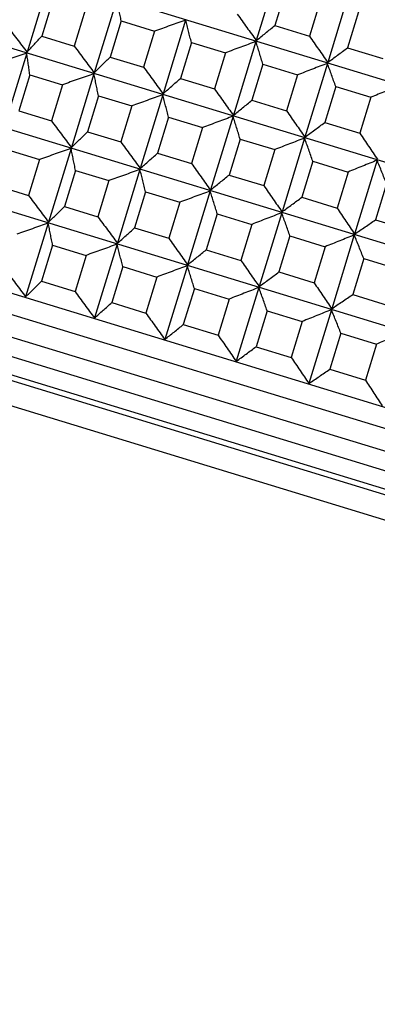
# Model space of a CAD drawing. Units: millimetres. Extents: x 62 to 427, y 82 to 422.
# Drawn here: x 291 to 294, y 94 to 101 of the extents above; entities that cross this region are included whole.
import ezdxf

# ---------------------------------------------------------------- set-up
doc = ezdxf.new("R2010")
doc.units = ezdxf.units.MM

msp = doc.modelspace()

# ---------------------------------------------------------------- linework, layer by layer
at = {"lineweight": 30, "extrusion": (-2.22045e-16, 1, -2.22045e-16)}
for p, q in [((285.3146, 103.3459), (307.0153, 96.7113)), ((285.1409, 102.7776), (306.8415, 96.1431)), ((284.9671, 102.2094), (306.6678, 95.5748)), ((284.7934, 101.6411), (306.4941, 95.0066)), ((292.8935, 101.6461), (292.722, 101.0853)), ((291.152, 101.5571), (290.9805, 100.9963)), ((292.9468, 101.4729), (292.863, 101.199)), ((293.4369, 101.4799), (293.2655, 100.9191)), ((291.1755, 101.3931), (291.0917, 101.1192)), ((291.6627, 101.401), (291.4912, 100.8402)), ((293.2104, 101.3923), (293.1266, 101.1184)), ((291.4232, 101.3174), (291.3395, 101.0434)), ((293.4996, 101.3039), (293.4159, 101.03)), ((291.6963, 101.2339), (291.6126, 100.9599)), ((291.6963, 101.2339), (291.9501, 101.1563)), ((292.1858, 101.2411), (292.0143, 100.6803)), ((291.9501, 101.1563), (291.8663, 100.8824)), ((292.863, 101.199), (293.1266, 101.1184)), ((291.0917, 101.1192), (291.3395, 101.0434)), ((284.6197, 101.0729), (306.3203, 94.4383)), ((292.2294, 101.0709), (292.1456, 100.797)), ((292.2294, 101.0709), (292.4884, 100.9917)), ((292.7198, 101.0778), (292.5483, 100.517)), ((293.4159, 101.03), (293.6833, 100.9482)), ((284.4275, 100.9707), (306.4225, 94.2461)), ((290.9782, 100.9889), (290.8068, 100.4281)), ((291.6126, 100.9599), (291.8663, 100.8824)), ((292.4884, 100.9917), (292.4046, 100.7178)), ((292.773, 100.9047), (292.6893, 100.6308)), ((292.773, 100.9047), (293.0366, 100.8241)), ((293.2632, 100.9117), (293.0917, 100.3509)), ((284.3793, 100.813), (306.3743, 94.0885)), ((291.0017, 100.8249), (290.918, 100.5509)), ((291.0017, 100.8249), (291.2495, 100.7491)), ((291.489, 100.8327), (291.3175, 100.2719)), ((292.1456, 100.797), (292.4046, 100.7178)), ((293.0366, 100.8241), (292.9529, 100.5502)), ((291.2495, 100.7491), (291.1657, 100.4752)), ((293.3259, 100.7357), (293.2421, 100.4617)), ((293.3259, 100.7357), (293.5933, 100.6539)), ((284.3575, 100.671), (306.313, 93.9585)), ((291.5226, 100.6656), (291.4389, 100.3917)), ((291.5226, 100.6656), (291.7764, 100.588)), ((292.012, 100.6728), (291.8406, 100.112)), ((292.6893, 100.6308), (292.9529, 100.5502)), ((293.5933, 100.6539), (293.5096, 100.38)), ((291.7764, 100.588), (291.6926, 100.3141)), ((284.4459, 100.5046), (306.1466, 93.87)), ((290.918, 100.5509), (291.1657, 100.4752)), ((292.0556, 100.5026), (291.9719, 100.2287)), ((292.0556, 100.5026), (292.3147, 100.4235)), ((292.546, 100.5096), (292.3746, 99.9488)), ((284.3947, 100.4774), (306.1738, 93.8188)), ((292.3147, 100.4235), (292.2309, 100.1495)), ((293.2421, 100.4617), (293.5096, 100.38)), ((291.4389, 100.3917), (291.6926, 100.3141)), ((292.5993, 100.3364), (292.5156, 100.0625)), ((292.5993, 100.3364), (292.8629, 100.2558)), ((293.0894, 100.3434), (292.918, 99.7826)), ((290.828, 100.2566), (291.0757, 100.1809)), ((291.3152, 100.2645), (291.1438, 99.7037)), ((292.8629, 100.2558), (292.7792, 99.9819)), ((284.7113, 100.1887), (305.75, 93.7565)), ((291.0757, 100.1809), (290.992, 99.9069)), ((291.9719, 100.2287), (292.2309, 100.1495)), ((293.1522, 100.1674), (293.0684, 99.8935)), ((293.1522, 100.1674), (293.4196, 100.0856)), ((293.6408, 100.1749), (293.4694, 99.614)), ((291.3489, 100.0974), (291.2651, 99.8234)), ((291.3489, 100.0974), (291.6026, 100.0198)), ((291.8383, 100.1046), (291.6669, 99.5438)), ((292.5156, 100.0625), (292.7792, 99.9819)), ((293.4196, 100.0856), (293.3359, 99.8117)), ((290.7442, 99.9827), (290.992, 99.9069)), ((291.6026, 100.0198), (291.5189, 99.7459)), ((293.7127, 99.996), (293.6289, 99.7221)), ((291.8819, 99.9344), (291.7981, 99.6605)), ((291.8819, 99.9344), (292.1409, 99.8552)), ((292.3723, 99.9413), (292.2008, 99.3805)), ((293.0684, 99.8935), (293.3359, 99.8117)), ((291.2651, 99.8234), (291.5189, 99.7459)), ((292.1409, 99.8552), (292.0572, 99.5813)), ((292.4256, 99.7682), (292.3418, 99.4943)), ((292.4256, 99.7682), (292.6892, 99.6876)), ((292.9157, 99.7752), (292.7443, 99.2144)), ((291.1415, 99.6962), (290.97, 99.1354)), ((291.7981, 99.6605), (292.0572, 99.5813)), ((292.6892, 99.6876), (292.6054, 99.4137)), ((293.6289, 99.7221), (293.8995, 99.6394)), ((292.9784, 99.5992), (292.8947, 99.3252)), ((292.9784, 99.5992), (293.2459, 99.5174)), ((293.4671, 99.6066), (293.2956, 99.0458)), ((291.1752, 99.5291), (291.0914, 99.2552)), ((291.1752, 99.5291), (291.4289, 99.4515)), ((291.6646, 99.5363), (291.4931, 98.9755)), ((293.2459, 99.5174), (293.1621, 99.2435)), ((291.4289, 99.4515), (291.3451, 99.1776)), ((292.3418, 99.4943), (292.6054, 99.4137)), ((291.7082, 99.3661), (291.6244, 99.0922)), ((291.7082, 99.3661), (291.9672, 99.2869)), ((292.1986, 99.3731), (292.0271, 98.8123)), ((293.5389, 99.4278), (293.4552, 99.1539)), ((293.5389, 99.4278), (293.8095, 99.3451)), ((291.9672, 99.2869), (291.8834, 99.013)), ((292.8947, 99.3252), (293.1621, 99.2435)), ((291.0914, 99.2552), (291.3451, 99.1776)), ((292.2518, 99.1999), (292.1681, 98.926)), ((292.2518, 99.1999), (292.5154, 99.1193)), ((292.742, 99.2069), (292.5705, 98.6461)), ((293.4552, 99.1539), (293.7258, 99.0711)), ((291.6244, 99.0922), (291.8834, 99.013)), ((292.5154, 99.1193), (292.4317, 98.8454)), ((292.8047, 99.0309), (292.7209, 98.757)), ((292.8047, 99.0309), (293.0722, 98.9491)), ((293.2934, 99.0384), (293.1219, 98.4775)), ((292.1681, 98.926), (292.4317, 98.8454)), ((293.0722, 98.9491), (292.9884, 98.6752)), ((293.3652, 98.8595), (293.2815, 98.5856)), ((293.3652, 98.8595), (293.6358, 98.7768)), ((293.6358, 98.7768), (293.552, 98.5029)), ((292.7209, 98.757), (292.9884, 98.6752)), ((293.2815, 98.5856), (293.552, 98.5029))]:
    msp.add_line(p, q, dxfattribs=at)
at = {"lineweight": 30}
for points, knots in [([(291.6963, 101.2339), (291.6936, 101.2478), (291.6908, 101.2618), (291.688, 101.2758), (291.6852, 101.2897), (291.6824, 101.3037), (291.6796, 101.3176), (291.6768, 101.3315), (291.674, 101.3454), (291.6712, 101.3593), (291.6684, 101.3732), (291.6655, 101.3871), (291.6627, 101.401)], [0, 0, 0, 0, 0.0658085, 0.0658085, 0.0658085, 0.1316229, 0.1316229, 0.1316229, 0.1974428, 0.1974428, 0.1974428, 0.2632676, 0.2632676, 0.2632676, 0.2632676]), ([(292.1858, 101.2411), (292.1661, 101.2341), (292.1465, 101.2271), (292.1268, 101.22), (292.1071, 101.213), (292.0875, 101.2059), (292.0679, 101.1989), (292.0482, 101.1918), (292.0286, 101.1847), (292.009, 101.1776), (291.9893, 101.1705), (291.9697, 101.1634), (291.9501, 101.1563)], [0, 0, 0, 0, 0.0658248, 0.0658248, 0.0658248, 0.1316447, 0.1316447, 0.1316447, 0.1974591, 0.1974591, 0.1974591, 0.2632676, 0.2632676, 0.2632676, 0.2632676]), ([(292.2294, 101.0709), (292.2258, 101.0851), (292.2222, 101.0993), (292.2185, 101.1136), (292.2149, 101.1278), (292.2113, 101.142), (292.2077, 101.1561), (292.204, 101.1703), (292.2004, 101.1845), (292.1968, 101.1986), (292.1931, 101.2128), (292.1894, 101.2269), (292.1858, 101.2411)], [0, 0, 0, 0, 0.0658085, 0.0658085, 0.0658085, 0.1316229, 0.1316229, 0.1316229, 0.1974428, 0.1974428, 0.1974428, 0.2632676, 0.2632676, 0.2632676, 0.2632676]), ([(292.5784, 101.286), (292.5903, 101.2693), (292.6022, 101.2525), (292.6142, 101.2357), (292.6261, 101.219), (292.6381, 101.2023), (292.65, 101.1855), (292.662, 101.1688), (292.674, 101.1521), (292.686, 101.1354), (292.698, 101.1186), (292.71, 101.1019), (292.722, 101.0853)], [0, 0, 0, 0, 0.0658085, 0.0658085, 0.0658085, 0.1316229, 0.1316229, 0.1316229, 0.1974428, 0.1974428, 0.1974428, 0.2632676, 0.2632676, 0.2632676, 0.2632676]), ([(290.8255, 101.2006), (290.8383, 101.1835), (290.8512, 101.1665), (290.8641, 101.1494), (290.877, 101.1324), (290.8899, 101.1154), (290.9028, 101.0983), (290.9157, 101.0813), (290.9287, 101.0643), (290.9416, 101.0473), (290.9546, 101.0303), (290.9675, 101.0133), (290.9805, 100.9963)], [0, 0, 0, 0, 0.0658085, 0.0658085, 0.0658085, 0.1316229, 0.1316229, 0.1316229, 0.1974428, 0.1974428, 0.1974428, 0.2632676, 0.2632676, 0.2632676, 0.2632676]), ([(292.722, 101.0853), (292.7338, 101.0947), (292.7455, 101.1041), (292.7573, 101.1136), (292.769, 101.123), (292.7808, 101.1325), (292.7925, 101.142), (292.8043, 101.1514), (292.816, 101.1609), (292.8278, 101.1704), (292.8395, 101.1799), (292.8513, 101.1895), (292.863, 101.199)], [0, 0, 0, 0, 0.0658248, 0.0658248, 0.0658248, 0.1316447, 0.1316447, 0.1316447, 0.1974591, 0.1974591, 0.1974591, 0.2632676, 0.2632676, 0.2632676, 0.2632676]), ([(290.9805, 100.9963), (290.9898, 101.0065), (290.999, 101.0167), (291.0083, 101.0269), (291.0176, 101.0371), (291.0268, 101.0473), (291.0361, 101.0576), (291.0454, 101.0678), (291.0546, 101.0781), (291.0639, 101.0883), (291.0732, 101.0986), (291.0824, 101.1089), (291.0917, 101.1192)], [0, 0, 0, 0, 0.0658248, 0.0658248, 0.0658248, 0.1316447, 0.1316447, 0.1316447, 0.1974591, 0.1974591, 0.1974591, 0.2632676, 0.2632676, 0.2632676, 0.2632676]), ([(293.1266, 101.1184), (293.1381, 101.1018), (293.1497, 101.0851), (293.1612, 101.0685), (293.1728, 101.0519), (293.1843, 101.0352), (293.1959, 101.0186), (293.2074, 101.002), (293.219, 100.9854), (293.2306, 100.9688), (293.2422, 100.9523), (293.2538, 100.9357), (293.2655, 100.9191)], [0, 0, 0, 0, 0.0658085, 0.0658085, 0.0658085, 0.1316229, 0.1316229, 0.1316229, 0.1974428, 0.1974428, 0.1974428, 0.2632676, 0.2632676, 0.2632676, 0.2632676]), ([(291.3395, 101.0434), (291.3521, 101.0265), (291.3647, 101.0095), (291.3773, 100.9925), (291.3899, 100.9756), (291.4025, 100.9586), (291.4152, 100.9417), (291.4278, 100.9247), (291.4405, 100.9078), (291.4532, 100.8909), (291.4658, 100.874), (291.4785, 100.8571), (291.4912, 100.8402)], [0, 0, 0, 0, 0.0658085, 0.0658085, 0.0658085, 0.1316229, 0.1316229, 0.1316229, 0.1974428, 0.1974428, 0.1974428, 0.2632676, 0.2632676, 0.2632676, 0.2632676]), ([(292.7198, 101.0778), (292.7005, 101.0707), (292.6812, 101.0636), (292.6619, 101.0564), (292.6426, 101.0493), (292.6233, 101.0421), (292.604, 101.035), (292.5847, 101.0278), (292.5655, 101.0206), (292.5462, 101.0134), (292.5269, 101.0062), (292.5076, 100.9989), (292.4884, 100.9917)], [0, 0, 0, 0, 0.0658248, 0.0658248, 0.0658248, 0.1316447, 0.1316447, 0.1316447, 0.1974591, 0.1974591, 0.1974591, 0.2632676, 0.2632676, 0.2632676, 0.2632676]), ([(292.773, 100.9047), (292.7686, 100.9192), (292.7642, 100.9336), (292.7598, 100.9481), (292.7554, 100.9625), (292.7509, 100.977), (292.7465, 100.9914), (292.7421, 101.0058), (292.7376, 101.0202), (292.7332, 101.0346), (292.7287, 101.0491), (292.7242, 101.0634), (292.7198, 101.0778)], [0, 0, 0, 0, 0.0658085, 0.0658085, 0.0658085, 0.1316229, 0.1316229, 0.1316229, 0.1974428, 0.1974428, 0.1974428, 0.2632676, 0.2632676, 0.2632676, 0.2632676]), ([(293.2655, 100.9191), (293.278, 100.9283), (293.2905, 100.9375), (293.3031, 100.9467), (293.3156, 100.9559), (293.3281, 100.9651), (293.3407, 100.9744), (293.3532, 100.9836), (293.3657, 100.9929), (293.3783, 101.0021), (293.3908, 101.0114), (293.4033, 101.0207), (293.4159, 101.03)], [0, 0, 0, 0, 0.0658248, 0.0658248, 0.0658248, 0.1316447, 0.1316447, 0.1316447, 0.1974591, 0.1974591, 0.1974591, 0.2632676, 0.2632676, 0.2632676, 0.2632676]), ([(290.9782, 100.9889), (290.958, 100.9821), (290.9377, 100.9752), (290.9175, 100.9684), (290.8972, 100.9615), (290.877, 100.9547), (290.8568, 100.9478), (290.8366, 100.9409), (290.8163, 100.934), (290.7961, 100.9271), (290.7759, 100.9201), (290.7557, 100.9132), (290.7355, 100.9063)], [0, 0, 0, 0, 0.0658248, 0.0658248, 0.0658248, 0.1316447, 0.1316447, 0.1316447, 0.1974591, 0.1974591, 0.1974591, 0.2632676, 0.2632676, 0.2632676, 0.2632676]), ([(291.0017, 100.8249), (290.9998, 100.8386), (290.9979, 100.8523), (290.9959, 100.866), (290.994, 100.8797), (290.992, 100.8934), (290.9901, 100.907), (290.9881, 100.9207), (290.9861, 100.9344), (290.9842, 100.948), (290.9822, 100.9616), (290.9802, 100.9753), (290.9782, 100.9889)], [0, 0, 0, 0, 0.0658085, 0.0658085, 0.0658085, 0.1316229, 0.1316229, 0.1316229, 0.1974428, 0.1974428, 0.1974428, 0.2632676, 0.2632676, 0.2632676, 0.2632676]), ([(291.4912, 100.8402), (291.5014, 100.8501), (291.5115, 100.86), (291.5216, 100.87), (291.5317, 100.8799), (291.5418, 100.8899), (291.5519, 100.8999), (291.562, 100.9099), (291.5721, 100.9199), (291.5823, 100.9299), (291.5924, 100.9399), (291.6025, 100.9499), (291.6126, 100.9599)], [0, 0, 0, 0, 0.0658248, 0.0658248, 0.0658248, 0.1316447, 0.1316447, 0.1316447, 0.1974591, 0.1974591, 0.1974591, 0.2632676, 0.2632676, 0.2632676, 0.2632676]), ([(291.8663, 100.8824), (291.8786, 100.8655), (291.8909, 100.8486), (291.9032, 100.8317), (291.9155, 100.8149), (291.9278, 100.798), (291.9402, 100.7812), (291.9525, 100.7643), (291.9648, 100.7475), (291.9772, 100.7307), (291.9896, 100.7139), (292.0019, 100.6971), (292.0143, 100.6803)], [0, 0, 0, 0, 0.0658085, 0.0658085, 0.0658085, 0.1316229, 0.1316229, 0.1316229, 0.1974428, 0.1974428, 0.1974428, 0.2632676, 0.2632676, 0.2632676, 0.2632676]), ([(293.2632, 100.9117), (293.2443, 100.9045), (293.2254, 100.8972), (293.2065, 100.8899), (293.1876, 100.8827), (293.1687, 100.8754), (293.1498, 100.8681), (293.131, 100.8608), (293.1121, 100.8535), (293.0932, 100.8461), (293.0744, 100.8388), (293.0555, 100.8315), (293.0366, 100.8241)], [0, 0, 0, 0, 0.0658248, 0.0658248, 0.0658248, 0.1316447, 0.1316447, 0.1316447, 0.1974591, 0.1974591, 0.1974591, 0.2632676, 0.2632676, 0.2632676, 0.2632676]), ([(293.3259, 100.7357), (293.3207, 100.7504), (293.3155, 100.7651), (293.3103, 100.7798), (293.3051, 100.7945), (293.2999, 100.8091), (293.2946, 100.8238), (293.2894, 100.8385), (293.2842, 100.8531), (293.2789, 100.8678), (293.2737, 100.8824), (293.2684, 100.8971), (293.2632, 100.9117)], [0, 0, 0, 0, 0.0658085, 0.0658085, 0.0658085, 0.1316229, 0.1316229, 0.1316229, 0.1974428, 0.1974428, 0.1974428, 0.2632676, 0.2632676, 0.2632676, 0.2632676]), ([(291.489, 100.8327), (291.469, 100.8258), (291.449, 100.8189), (291.429, 100.812), (291.4091, 100.8051), (291.3891, 100.7981), (291.3692, 100.7911), (291.3492, 100.7842), (291.3292, 100.7772), (291.3093, 100.7702), (291.2894, 100.7632), (291.2694, 100.7561), (291.2495, 100.7491)], [0, 0, 0, 0, 0.0658248, 0.0658248, 0.0658248, 0.1316447, 0.1316447, 0.1316447, 0.1974591, 0.1974591, 0.1974591, 0.2632676, 0.2632676, 0.2632676, 0.2632676]), ([(291.5226, 100.6656), (291.5198, 100.6796), (291.5171, 100.6935), (291.5143, 100.7075), (291.5115, 100.7215), (291.5087, 100.7354), (291.5059, 100.7493), (291.5031, 100.7633), (291.5003, 100.7772), (291.4975, 100.7911), (291.4946, 100.805), (291.4918, 100.8189), (291.489, 100.8327)], [0, 0, 0, 0, 0.0658085, 0.0658085, 0.0658085, 0.1316229, 0.1316229, 0.1316229, 0.1974428, 0.1974428, 0.1974428, 0.2632676, 0.2632676, 0.2632676, 0.2632676]), ([(292.0143, 100.6803), (292.0253, 100.6899), (292.0362, 100.6996), (292.0471, 100.7093), (292.0581, 100.719), (292.069, 100.7287), (292.08, 100.7384), (292.0909, 100.7482), (292.1019, 100.7579), (292.1128, 100.7677), (292.1237, 100.7774), (292.1347, 100.7872), (292.1456, 100.797)], [0, 0, 0, 0, 0.0658248, 0.0658248, 0.0658248, 0.1316447, 0.1316447, 0.1316447, 0.1974591, 0.1974591, 0.1974591, 0.2632676, 0.2632676, 0.2632676, 0.2632676]), ([(292.4046, 100.7178), (292.4166, 100.701), (292.4285, 100.6842), (292.4404, 100.6675), (292.4524, 100.6507), (292.4643, 100.634), (292.4763, 100.6173), (292.4883, 100.6005), (292.5003, 100.5838), (292.5123, 100.5671), (292.5243, 100.5504), (292.5363, 100.5337), (292.5483, 100.517)], [0, 0, 0, 0, 0.0658085, 0.0658085, 0.0658085, 0.1316229, 0.1316229, 0.1316229, 0.1974428, 0.1974428, 0.1974428, 0.2632676, 0.2632676, 0.2632676, 0.2632676]), ([(293.8146, 100.7431), (293.7961, 100.7357), (293.7777, 100.7284), (293.7592, 100.721), (293.7408, 100.7136), (293.7223, 100.7061), (293.7039, 100.6987), (293.6855, 100.6913), (293.667, 100.6838), (293.6486, 100.6763), (293.6302, 100.6689), (293.6118, 100.6614), (293.5933, 100.6539)], [0, 0, 0, 0, 0.0658248, 0.0658248, 0.0658248, 0.1316447, 0.1316447, 0.1316447, 0.1974591, 0.1974591, 0.1974591, 0.2632676, 0.2632676, 0.2632676, 0.2632676]), ([(292.012, 100.6728), (291.9924, 100.6658), (291.9727, 100.6588), (291.9531, 100.6518), (291.9334, 100.6447), (291.9138, 100.6377), (291.8941, 100.6306), (291.8745, 100.6236), (291.8549, 100.6165), (291.8352, 100.6094), (291.8156, 100.6023), (291.796, 100.5952), (291.7764, 100.588)], [0, 0, 0, 0, 0.0658248, 0.0658248, 0.0658248, 0.1316447, 0.1316447, 0.1316447, 0.1974591, 0.1974591, 0.1974591, 0.2632676, 0.2632676, 0.2632676, 0.2632676]), ([(292.0556, 100.5026), (292.052, 100.5169), (292.0484, 100.5311), (292.0448, 100.5453), (292.0412, 100.5595), (292.0376, 100.5737), (292.0339, 100.5879), (292.0303, 100.6021), (292.0267, 100.6162), (292.023, 100.6304), (292.0194, 100.6446), (292.0157, 100.6587), (292.012, 100.6728)], [0, 0, 0, 0, 0.0658085, 0.0658085, 0.0658085, 0.1316229, 0.1316229, 0.1316229, 0.1974428, 0.1974428, 0.1974428, 0.2632676, 0.2632676, 0.2632676, 0.2632676]), ([(292.5483, 100.517), (292.5601, 100.5264), (292.5718, 100.5359), (292.5836, 100.5453), (292.5953, 100.5548), (292.6071, 100.5642), (292.6188, 100.5737), (292.6306, 100.5832), (292.6423, 100.5927), (292.654, 100.6022), (292.6658, 100.6117), (292.6775, 100.6212), (292.6893, 100.6308)], [0, 0, 0, 0, 0.0658248, 0.0658248, 0.0658248, 0.1316447, 0.1316447, 0.1316447, 0.1974591, 0.1974591, 0.1974591, 0.2632676, 0.2632676, 0.2632676, 0.2632676]), ([(292.546, 100.5096), (292.5267, 100.5025), (292.5074, 100.4953), (292.4881, 100.4882), (292.4688, 100.4811), (292.4496, 100.4739), (292.4303, 100.4667), (292.411, 100.4595), (292.3917, 100.4523), (292.3724, 100.4451), (292.3532, 100.4379), (292.3339, 100.4307), (292.3147, 100.4235)], [0, 0, 0, 0, 0.0658248, 0.0658248, 0.0658248, 0.1316447, 0.1316447, 0.1316447, 0.1974591, 0.1974591, 0.1974591, 0.2632676, 0.2632676, 0.2632676, 0.2632676]), ([(292.5993, 100.3364), (292.5949, 100.3509), (292.5905, 100.3654), (292.5861, 100.3798), (292.5816, 100.3943), (292.5772, 100.4087), (292.5728, 100.4231), (292.5683, 100.4376), (292.5639, 100.452), (292.5594, 100.4664), (292.555, 100.4808), (292.5505, 100.4952), (292.546, 100.5096)], [0, 0, 0, 0, 0.0658085, 0.0658085, 0.0658085, 0.1316229, 0.1316229, 0.1316229, 0.1974428, 0.1974428, 0.1974428, 0.2632676, 0.2632676, 0.2632676, 0.2632676]), ([(292.9529, 100.5502), (292.9644, 100.5335), (292.9759, 100.5169), (292.9875, 100.5002), (292.999, 100.4836), (293.0106, 100.467), (293.0221, 100.4504), (293.0337, 100.4338), (293.0453, 100.4172), (293.0569, 100.4006), (293.0685, 100.384), (293.0801, 100.3674), (293.0917, 100.3509)], [0, 0, 0, 0, 0.0658085, 0.0658085, 0.0658085, 0.1316229, 0.1316229, 0.1316229, 0.1974428, 0.1974428, 0.1974428, 0.2632676, 0.2632676, 0.2632676, 0.2632676]), ([(291.1657, 100.4752), (291.1783, 100.4582), (291.1909, 100.4412), (291.2035, 100.4243), (291.2162, 100.4073), (291.2288, 100.3904), (291.2414, 100.3734), (291.2541, 100.3565), (291.2668, 100.3396), (291.2794, 100.3226), (291.2921, 100.3057), (291.3048, 100.2888), (291.3175, 100.2719)], [0, 0, 0, 0, 0.0658085, 0.0658085, 0.0658085, 0.1316229, 0.1316229, 0.1316229, 0.1974428, 0.1974428, 0.1974428, 0.2632676, 0.2632676, 0.2632676, 0.2632676]), ([(293.0917, 100.3509), (293.1043, 100.36), (293.1168, 100.3692), (293.1293, 100.3784), (293.1419, 100.3877), (293.1544, 100.3969), (293.1669, 100.4061), (293.1795, 100.4154), (293.192, 100.4246), (293.2045, 100.4339), (293.2171, 100.4431), (293.2296, 100.4524), (293.2421, 100.4617)], [0, 0, 0, 0, 0.0658248, 0.0658248, 0.0658248, 0.1316447, 0.1316447, 0.1316447, 0.1974591, 0.1974591, 0.1974591, 0.2632676, 0.2632676, 0.2632676, 0.2632676]), ([(291.3175, 100.2719), (291.3276, 100.2819), (291.3377, 100.2918), (291.3478, 100.3017), (291.358, 100.3117), (291.3681, 100.3216), (291.3782, 100.3316), (291.3883, 100.3416), (291.3984, 100.3516), (291.4085, 100.3616), (291.4186, 100.3716), (291.4288, 100.3816), (291.4389, 100.3917)], [0, 0, 0, 0, 0.0658248, 0.0658248, 0.0658248, 0.1316447, 0.1316447, 0.1316447, 0.1974591, 0.1974591, 0.1974591, 0.2632676, 0.2632676, 0.2632676, 0.2632676]), ([(293.0894, 100.3434), (293.0705, 100.3362), (293.0517, 100.3289), (293.0328, 100.3217), (293.0139, 100.3144), (292.995, 100.3071), (292.9761, 100.2998), (292.9572, 100.2925), (292.9384, 100.2852), (292.9195, 100.2779), (292.9006, 100.2706), (292.8818, 100.2632), (292.8629, 100.2558)], [0, 0, 0, 0, 0.0658248, 0.0658248, 0.0658248, 0.1316447, 0.1316447, 0.1316447, 0.1974591, 0.1974591, 0.1974591, 0.2632676, 0.2632676, 0.2632676, 0.2632676]), ([(293.1522, 100.1674), (293.147, 100.1821), (293.1418, 100.1968), (293.1366, 100.2115), (293.1314, 100.2262), (293.1261, 100.2409), (293.1209, 100.2556), (293.1157, 100.2702), (293.1105, 100.2849), (293.1052, 100.2995), (293.1, 100.3142), (293.0947, 100.3288), (293.0894, 100.3434)], [0, 0, 0, 0, 0.0658085, 0.0658085, 0.0658085, 0.1316229, 0.1316229, 0.1316229, 0.1974428, 0.1974428, 0.1974428, 0.2632676, 0.2632676, 0.2632676, 0.2632676]), ([(293.5096, 100.38), (293.5207, 100.3634), (293.5318, 100.3469), (293.5429, 100.3304), (293.554, 100.314), (293.5651, 100.2975), (293.5762, 100.281), (293.5873, 100.2645), (293.5985, 100.2481), (293.6096, 100.2316), (293.6208, 100.2152), (293.6319, 100.1987), (293.6431, 100.1823)], [0, 0, 0, 0, 0.0658085, 0.0658085, 0.0658085, 0.1316229, 0.1316229, 0.1316229, 0.1974428, 0.1974428, 0.1974428, 0.2632676, 0.2632676, 0.2632676, 0.2632676]), ([(291.3152, 100.2645), (291.2953, 100.2576), (291.2753, 100.2507), (291.2553, 100.2437), (291.2353, 100.2368), (291.2154, 100.2298), (291.1954, 100.2229), (291.1755, 100.2159), (291.1555, 100.2089), (291.1356, 100.2019), (291.1156, 100.1949), (291.0957, 100.1879), (291.0757, 100.1809)], [0, 0, 0, 0, 0.0658248, 0.0658248, 0.0658248, 0.1316447, 0.1316447, 0.1316447, 0.1974591, 0.1974591, 0.1974591, 0.2632676, 0.2632676, 0.2632676, 0.2632676]), ([(291.3489, 100.0974), (291.3461, 100.1113), (291.3433, 100.1253), (291.3405, 100.1393), (291.3378, 100.1532), (291.335, 100.1671), (291.3322, 100.1811), (291.3294, 100.195), (291.3265, 100.2089), (291.3237, 100.2228), (291.3209, 100.2367), (291.3181, 100.2506), (291.3152, 100.2645)], [0, 0, 0, 0, 0.0658085, 0.0658085, 0.0658085, 0.1316229, 0.1316229, 0.1316229, 0.1974428, 0.1974428, 0.1974428, 0.2632676, 0.2632676, 0.2632676, 0.2632676]), ([(291.6926, 100.3141), (291.7049, 100.2972), (291.7172, 100.2804), (291.7295, 100.2635), (291.7418, 100.2466), (291.7541, 100.2298), (291.7664, 100.2129), (291.7788, 100.1961), (291.7911, 100.1793), (291.8035, 100.1624), (291.8158, 100.1456), (291.8282, 100.1288), (291.8406, 100.112)], [0, 0, 0, 0, 0.0658085, 0.0658085, 0.0658085, 0.1316229, 0.1316229, 0.1316229, 0.1974428, 0.1974428, 0.1974428, 0.2632676, 0.2632676, 0.2632676, 0.2632676]), ([(291.8406, 100.112), (291.8515, 100.1217), (291.8625, 100.1314), (291.8734, 100.1411), (291.8844, 100.1507), (291.8953, 100.1605), (291.9062, 100.1702), (291.9172, 100.1799), (291.9281, 100.1897), (291.9391, 100.1994), (291.95, 100.2092), (291.9609, 100.2189), (291.9719, 100.2287)], [0, 0, 0, 0, 0.0658248, 0.0658248, 0.0658248, 0.1316447, 0.1316447, 0.1316447, 0.1974591, 0.1974591, 0.1974591, 0.2632676, 0.2632676, 0.2632676, 0.2632676]), ([(292.2309, 100.1495), (292.2428, 100.1328), (292.2548, 100.116), (292.2667, 100.0992), (292.2786, 100.0825), (292.2906, 100.0657), (292.3026, 100.049), (292.3145, 100.0323), (292.3265, 100.0156), (292.3385, 99.9989), (292.3505, 99.9821), (292.3625, 99.9654), (292.3746, 99.9488)], [0, 0, 0, 0, 0.0658085, 0.0658085, 0.0658085, 0.1316229, 0.1316229, 0.1316229, 0.1974428, 0.1974428, 0.1974428, 0.2632676, 0.2632676, 0.2632676, 0.2632676]), ([(293.6408, 100.1749), (293.6224, 100.1675), (293.6039, 100.1601), (293.5855, 100.1527), (293.567, 100.1453), (293.5486, 100.1379), (293.5302, 100.1304), (293.5117, 100.123), (293.4933, 100.1156), (293.4749, 100.1081), (293.4564, 100.1006), (293.438, 100.0931), (293.4196, 100.0856)], [0, 0, 0, 0, 0.0658248, 0.0658248, 0.0658248, 0.1316447, 0.1316447, 0.1316447, 0.1974591, 0.1974591, 0.1974591, 0.2632676, 0.2632676, 0.2632676, 0.2632676]), ([(293.7127, 99.996), (293.7067, 100.011), (293.7008, 100.0259), (293.6948, 100.0409), (293.6888, 100.0558), (293.6829, 100.0707), (293.6769, 100.0856), (293.6709, 100.1005), (293.6649, 100.1154), (293.6589, 100.1303), (293.6529, 100.1451), (293.6468, 100.16), (293.6408, 100.1749)], [0, 0, 0, 0, 0.0658085, 0.0658085, 0.0658085, 0.1316229, 0.1316229, 0.1316229, 0.1974428, 0.1974428, 0.1974428, 0.2632676, 0.2632676, 0.2632676, 0.2632676]), ([(291.8383, 100.1046), (291.8186, 100.0976), (291.799, 100.0906), (291.7793, 100.0835), (291.7597, 100.0765), (291.74, 100.0694), (291.7204, 100.0624), (291.7008, 100.0553), (291.6811, 100.0482), (291.6615, 100.0411), (291.6419, 100.034), (291.6222, 100.0269), (291.6026, 100.0198)], [0, 0, 0, 0, 0.0658248, 0.0658248, 0.0658248, 0.1316447, 0.1316447, 0.1316447, 0.1974591, 0.1974591, 0.1974591, 0.2632676, 0.2632676, 0.2632676, 0.2632676]), ([(291.8819, 99.9344), (291.8783, 99.9486), (291.8747, 99.9628), (291.8711, 99.9771), (291.8675, 99.9913), (291.8638, 100.0055), (291.8602, 100.0196), (291.8566, 100.0338), (291.8529, 100.048), (291.8493, 100.0621), (291.8456, 100.0763), (291.842, 100.0904), (291.8383, 100.1046)], [0, 0, 0, 0, 0.0658085, 0.0658085, 0.0658085, 0.1316229, 0.1316229, 0.1316229, 0.1974428, 0.1974428, 0.1974428, 0.2632676, 0.2632676, 0.2632676, 0.2632676]), ([(292.3746, 99.9488), (292.3863, 99.9582), (292.3981, 99.9676), (292.4098, 99.9771), (292.4216, 99.9865), (292.4333, 99.996), (292.4451, 100.0054), (292.4568, 100.0149), (292.4686, 100.0244), (292.4803, 100.0339), (292.4921, 100.0434), (292.5038, 100.053), (292.5156, 100.0625)], [0, 0, 0, 0, 0.0658248, 0.0658248, 0.0658248, 0.1316447, 0.1316447, 0.1316447, 0.1974591, 0.1974591, 0.1974591, 0.2632676, 0.2632676, 0.2632676, 0.2632676]), ([(292.7792, 99.9819), (292.7907, 99.9653), (292.8022, 99.9486), (292.8137, 99.932), (292.8253, 99.9154), (292.8368, 99.8987), (292.8484, 99.8821), (292.86, 99.8655), (292.8716, 99.8489), (292.8832, 99.8323), (292.8948, 99.8158), (292.9064, 99.7992), (292.918, 99.7826)], [0, 0, 0, 0, 0.0658085, 0.0658085, 0.0658085, 0.1316229, 0.1316229, 0.1316229, 0.1974428, 0.1974428, 0.1974428, 0.2632676, 0.2632676, 0.2632676, 0.2632676]), ([(290.992, 99.9069), (291.0046, 99.89), (291.0172, 99.873), (291.0298, 99.856), (291.0424, 99.8391), (291.0551, 99.8221), (291.0677, 99.8052), (291.0804, 99.7882), (291.093, 99.7713), (291.1057, 99.7544), (291.1184, 99.7375), (291.1311, 99.7206), (291.1438, 99.7037)], [0, 0, 0, 0, 0.0658085, 0.0658085, 0.0658085, 0.1316229, 0.1316229, 0.1316229, 0.1974428, 0.1974428, 0.1974428, 0.2632676, 0.2632676, 0.2632676, 0.2632676]), ([(292.3723, 99.9413), (292.353, 99.9342), (292.3337, 99.9271), (292.3144, 99.9199), (292.2951, 99.9128), (292.2758, 99.9056), (292.2565, 99.8985), (292.2373, 99.8913), (292.218, 99.8841), (292.1987, 99.8769), (292.1794, 99.8697), (292.1602, 99.8624), (292.1409, 99.8552)], [0, 0, 0, 0, 0.0658248, 0.0658248, 0.0658248, 0.1316447, 0.1316447, 0.1316447, 0.1974591, 0.1974591, 0.1974591, 0.2632676, 0.2632676, 0.2632676, 0.2632676]), ([(292.4256, 99.7682), (292.4212, 99.7827), (292.4168, 99.7971), (292.4123, 99.8116), (292.4079, 99.826), (292.4035, 99.8405), (292.399, 99.8549), (292.3946, 99.8693), (292.3902, 99.8837), (292.3857, 99.8981), (292.3812, 99.9125), (292.3768, 99.9269), (292.3723, 99.9413)], [0, 0, 0, 0, 0.0658085, 0.0658085, 0.0658085, 0.1316229, 0.1316229, 0.1316229, 0.1974428, 0.1974428, 0.1974428, 0.2632676, 0.2632676, 0.2632676, 0.2632676]), ([(292.918, 99.7826), (292.9305, 99.7918), (292.9431, 99.801), (292.9556, 99.8102), (292.9681, 99.8194), (292.9807, 99.8286), (292.9932, 99.8379), (293.0057, 99.8471), (293.0183, 99.8564), (293.0308, 99.8656), (293.0433, 99.8749), (293.0559, 99.8842), (293.0684, 99.8935)], [0, 0, 0, 0, 0.0658248, 0.0658248, 0.0658248, 0.1316447, 0.1316447, 0.1316447, 0.1974591, 0.1974591, 0.1974591, 0.2632676, 0.2632676, 0.2632676, 0.2632676]), ([(291.1438, 99.7037), (291.1539, 99.7136), (291.164, 99.7235), (291.1741, 99.7335), (291.1842, 99.7434), (291.1943, 99.7534), (291.2045, 99.7634), (291.2146, 99.7734), (291.2247, 99.7833), (291.2348, 99.7934), (291.2449, 99.8034), (291.255, 99.8134), (291.2651, 99.8234)], [0, 0, 0, 0, 0.0658248, 0.0658248, 0.0658248, 0.1316447, 0.1316447, 0.1316447, 0.1974591, 0.1974591, 0.1974591, 0.2632676, 0.2632676, 0.2632676, 0.2632676]), ([(293.3359, 99.8117), (293.3469, 99.7952), (293.358, 99.7787), (293.3691, 99.7622), (293.3802, 99.7457), (293.3913, 99.7292), (293.4025, 99.7127), (293.4136, 99.6963), (293.4247, 99.6798), (293.4359, 99.6634), (293.447, 99.6469), (293.4582, 99.6305), (293.4694, 99.614)], [0, 0, 0, 0, 0.0658085, 0.0658085, 0.0658085, 0.1316229, 0.1316229, 0.1316229, 0.1974428, 0.1974428, 0.1974428, 0.2632676, 0.2632676, 0.2632676, 0.2632676]), ([(291.5189, 99.7459), (291.5311, 99.729), (291.5434, 99.7121), (291.5557, 99.6952), (291.568, 99.6784), (291.5804, 99.6615), (291.5927, 99.6447), (291.605, 99.6278), (291.6174, 99.611), (291.6297, 99.5942), (291.6421, 99.5774), (291.6545, 99.5606), (291.6669, 99.5438)], [0, 0, 0, 0, 0.0658085, 0.0658085, 0.0658085, 0.1316229, 0.1316229, 0.1316229, 0.1974428, 0.1974428, 0.1974428, 0.2632676, 0.2632676, 0.2632676, 0.2632676]), ([(292.9157, 99.7752), (292.8968, 99.7679), (292.8779, 99.7607), (292.859, 99.7534), (292.8401, 99.7462), (292.8213, 99.7389), (292.8024, 99.7316), (292.7835, 99.7243), (292.7646, 99.717), (292.7458, 99.7096), (292.7269, 99.7023), (292.708, 99.6949), (292.6892, 99.6876)], [0, 0, 0, 0, 0.0658248, 0.0658248, 0.0658248, 0.1316447, 0.1316447, 0.1316447, 0.1974591, 0.1974591, 0.1974591, 0.2632676, 0.2632676, 0.2632676, 0.2632676]), ([(292.9784, 99.5992), (292.9732, 99.6139), (292.968, 99.6286), (292.9628, 99.6433), (292.9576, 99.658), (292.9524, 99.6726), (292.9472, 99.6873), (292.942, 99.702), (292.9367, 99.7166), (292.9315, 99.7313), (292.9262, 99.7459), (292.921, 99.7606), (292.9157, 99.7752)], [0, 0, 0, 0, 0.0658085, 0.0658085, 0.0658085, 0.1316229, 0.1316229, 0.1316229, 0.1974428, 0.1974428, 0.1974428, 0.2632676, 0.2632676, 0.2632676, 0.2632676]), ([(291.1415, 99.6962), (291.1215, 99.6893), (291.1015, 99.6824), (291.0816, 99.6755), (291.0616, 99.6685), (291.0416, 99.6616), (291.0217, 99.6546), (291.0017, 99.6477), (290.9818, 99.6407), (290.9618, 99.6337), (290.9419, 99.6267), (290.9219, 99.6196), (290.902, 99.6126)], [0, 0, 0, 0, 0.0658248, 0.0658248, 0.0658248, 0.1316447, 0.1316447, 0.1316447, 0.1974591, 0.1974591, 0.1974591, 0.2632676, 0.2632676, 0.2632676, 0.2632676]), ([(291.1752, 99.5291), (291.1724, 99.5431), (291.1696, 99.557), (291.1668, 99.571), (291.164, 99.585), (291.1612, 99.5989), (291.1584, 99.6128), (291.1556, 99.6268), (291.1528, 99.6407), (291.15, 99.6546), (291.1472, 99.6685), (291.1443, 99.6824), (291.1415, 99.6962)], [0, 0, 0, 0, 0.0658085, 0.0658085, 0.0658085, 0.1316229, 0.1316229, 0.1316229, 0.1974428, 0.1974428, 0.1974428, 0.2632676, 0.2632676, 0.2632676, 0.2632676]), ([(291.6669, 99.5438), (291.6778, 99.5534), (291.6887, 99.5631), (291.6997, 99.5728), (291.7106, 99.5825), (291.7216, 99.5922), (291.7325, 99.6019), (291.7434, 99.6117), (291.7544, 99.6214), (291.7653, 99.6312), (291.7763, 99.6409), (291.7872, 99.6507), (291.7981, 99.6605)], [0, 0, 0, 0, 0.0658248, 0.0658248, 0.0658248, 0.1316447, 0.1316447, 0.1316447, 0.1974591, 0.1974591, 0.1974591, 0.2632676, 0.2632676, 0.2632676, 0.2632676]), ([(293.4694, 99.614), (293.4827, 99.623), (293.496, 99.6319), (293.5093, 99.6409), (293.5226, 99.6499), (293.5359, 99.6589), (293.5492, 99.6679), (293.5625, 99.6769), (293.5758, 99.6859), (293.589, 99.695), (293.6023, 99.704), (293.6156, 99.7131), (293.6289, 99.7221)], [0, 0, 0, 0, 0.0658248, 0.0658248, 0.0658248, 0.1316447, 0.1316447, 0.1316447, 0.1974591, 0.1974591, 0.1974591, 0.2632676, 0.2632676, 0.2632676, 0.2632676]), ([(293.4671, 99.6066), (293.4486, 99.5992), (293.4302, 99.5919), (293.4117, 99.5844), (293.3933, 99.577), (293.3749, 99.5696), (293.3564, 99.5622), (293.338, 99.5548), (293.3196, 99.5473), (293.3011, 99.5398), (293.2827, 99.5324), (293.2643, 99.5249), (293.2459, 99.5174)], [0, 0, 0, 0, 0.0658248, 0.0658248, 0.0658248, 0.1316447, 0.1316447, 0.1316447, 0.1974591, 0.1974591, 0.1974591, 0.2632676, 0.2632676, 0.2632676, 0.2632676]), ([(293.5389, 99.4278), (293.533, 99.4427), (293.527, 99.4577), (293.5211, 99.4726), (293.5151, 99.4875), (293.5091, 99.5024), (293.5031, 99.5173), (293.4971, 99.5322), (293.4911, 99.5471), (293.4851, 99.562), (293.4791, 99.5769), (293.4731, 99.5918), (293.4671, 99.6066)], [0, 0, 0, 0, 0.0658085, 0.0658085, 0.0658085, 0.1316229, 0.1316229, 0.1316229, 0.1974428, 0.1974428, 0.1974428, 0.2632676, 0.2632676, 0.2632676, 0.2632676]), ([(291.6646, 99.5363), (291.6449, 99.5293), (291.6253, 99.5223), (291.6056, 99.5153), (291.586, 99.5082), (291.5663, 99.5012), (291.5467, 99.4941), (291.527, 99.4871), (291.5074, 99.48), (291.4878, 99.4729), (291.4681, 99.4658), (291.4485, 99.4587), (291.4289, 99.4515)], [0, 0, 0, 0, 0.0658248, 0.0658248, 0.0658248, 0.1316447, 0.1316447, 0.1316447, 0.1974591, 0.1974591, 0.1974591, 0.2632676, 0.2632676, 0.2632676, 0.2632676]), ([(291.7082, 99.3661), (291.7046, 99.3804), (291.701, 99.3946), (291.6973, 99.4088), (291.6937, 99.423), (291.6901, 99.4372), (291.6865, 99.4514), (291.6828, 99.4656), (291.6792, 99.4797), (291.6756, 99.4939), (291.6719, 99.508), (291.6682, 99.5222), (291.6646, 99.5363)], [0, 0, 0, 0, 0.0658085, 0.0658085, 0.0658085, 0.1316229, 0.1316229, 0.1316229, 0.1974428, 0.1974428, 0.1974428, 0.2632676, 0.2632676, 0.2632676, 0.2632676]), ([(292.0572, 99.5813), (292.0691, 99.5645), (292.081, 99.5477), (292.093, 99.531), (292.1049, 99.5142), (292.1169, 99.4975), (292.1288, 99.4808), (292.1408, 99.464), (292.1528, 99.4473), (292.1648, 99.4306), (292.1768, 99.4139), (292.1888, 99.3972), (292.2008, 99.3805)], [0, 0, 0, 0, 0.0658085, 0.0658085, 0.0658085, 0.1316229, 0.1316229, 0.1316229, 0.1974428, 0.1974428, 0.1974428, 0.2632676, 0.2632676, 0.2632676, 0.2632676]), ([(292.2008, 99.3805), (292.2126, 99.3899), (292.2243, 99.3994), (292.2361, 99.4088), (292.2478, 99.4183), (292.2596, 99.4277), (292.2713, 99.4372), (292.2831, 99.4467), (292.2948, 99.4562), (292.3066, 99.4657), (292.3183, 99.4752), (292.3301, 99.4847), (292.3418, 99.4943)], [0, 0, 0, 0, 0.0658248, 0.0658248, 0.0658248, 0.1316447, 0.1316447, 0.1316447, 0.1974591, 0.1974591, 0.1974591, 0.2632676, 0.2632676, 0.2632676, 0.2632676]), ([(292.1986, 99.3731), (292.1793, 99.366), (292.16, 99.3588), (292.1407, 99.3517), (292.1214, 99.3445), (292.1021, 99.3374), (292.0828, 99.3302), (292.0635, 99.323), (292.0443, 99.3158), (292.025, 99.3086), (292.0057, 99.3014), (291.9864, 99.2942), (291.9672, 99.2869)], [0, 0, 0, 0, 0.0658248, 0.0658248, 0.0658248, 0.1316447, 0.1316447, 0.1316447, 0.1974591, 0.1974591, 0.1974591, 0.2632676, 0.2632676, 0.2632676, 0.2632676]), ([(292.2518, 99.1999), (292.2474, 99.2144), (292.243, 99.2289), (292.2386, 99.2433), (292.2342, 99.2578), (292.2298, 99.2722), (292.2253, 99.2866), (292.2209, 99.3011), (292.2164, 99.3155), (292.212, 99.3299), (292.2075, 99.3443), (292.203, 99.3587), (292.1986, 99.3731)], [0, 0, 0, 0, 0.0658085, 0.0658085, 0.0658085, 0.1316229, 0.1316229, 0.1316229, 0.1974428, 0.1974428, 0.1974428, 0.2632676, 0.2632676, 0.2632676, 0.2632676]), ([(292.6054, 99.4137), (292.6169, 99.397), (292.6285, 99.3804), (292.64, 99.3637), (292.6516, 99.3471), (292.6631, 99.3305), (292.6747, 99.3139), (292.6862, 99.2973), (292.6978, 99.2807), (292.7094, 99.2641), (292.721, 99.2475), (292.7326, 99.2309), (292.7443, 99.2144)], [0, 0, 0, 0, 0.0658085, 0.0658085, 0.0658085, 0.1316229, 0.1316229, 0.1316229, 0.1974428, 0.1974428, 0.1974428, 0.2632676, 0.2632676, 0.2632676, 0.2632676]), ([(290.8183, 99.3387), (290.8309, 99.3217), (290.8435, 99.3047), (290.8561, 99.2878), (290.8687, 99.2708), (290.8813, 99.2539), (290.894, 99.2369), (290.9066, 99.22), (290.9193, 99.2031), (290.932, 99.1861), (290.9446, 99.1692), (290.9573, 99.1523), (290.97, 99.1354)], [0, 0, 0, 0, 0.0658085, 0.0658085, 0.0658085, 0.1316229, 0.1316229, 0.1316229, 0.1974428, 0.1974428, 0.1974428, 0.2632676, 0.2632676, 0.2632676, 0.2632676]), ([(292.7443, 99.2144), (292.7568, 99.2235), (292.7693, 99.2327), (292.7819, 99.2419), (292.7944, 99.2511), (292.8069, 99.2604), (292.8195, 99.2696), (292.832, 99.2789), (292.8446, 99.2881), (292.8571, 99.2974), (292.8696, 99.3066), (292.8821, 99.3159), (292.8947, 99.3252)], [0, 0, 0, 0, 0.0658248, 0.0658248, 0.0658248, 0.1316447, 0.1316447, 0.1316447, 0.1974591, 0.1974591, 0.1974591, 0.2632676, 0.2632676, 0.2632676, 0.2632676]), ([(290.97, 99.1354), (290.9802, 99.1453), (290.9903, 99.1553), (291.0004, 99.1652), (291.0105, 99.1752), (291.0206, 99.1851), (291.0307, 99.1951), (291.0408, 99.2051), (291.0509, 99.2151), (291.0611, 99.2251), (291.0712, 99.2351), (291.0813, 99.2451), (291.0914, 99.2552)], [0, 0, 0, 0, 0.0658248, 0.0658248, 0.0658248, 0.1316447, 0.1316447, 0.1316447, 0.1974591, 0.1974591, 0.1974591, 0.2632676, 0.2632676, 0.2632676, 0.2632676]), ([(293.1621, 99.2435), (293.1732, 99.2269), (293.1843, 99.2104), (293.1954, 99.1939), (293.2065, 99.1774), (293.2176, 99.161), (293.2287, 99.1445), (293.2398, 99.128), (293.251, 99.1116), (293.2621, 99.0951), (293.2733, 99.0787), (293.2845, 99.0622), (293.2956, 99.0458)], [0, 0, 0, 0, 0.0658085, 0.0658085, 0.0658085, 0.1316229, 0.1316229, 0.1316229, 0.1974428, 0.1974428, 0.1974428, 0.2632676, 0.2632676, 0.2632676, 0.2632676]), ([(291.3451, 99.1776), (291.3574, 99.1607), (291.3697, 99.1438), (291.382, 99.127), (291.3943, 99.1101), (291.4066, 99.0933), (291.419, 99.0764), (291.4313, 99.0596), (291.4436, 99.0428), (291.456, 99.0259), (291.4684, 99.0091), (291.4807, 98.9923), (291.4931, 98.9755)], [0, 0, 0, 0, 0.0658085, 0.0658085, 0.0658085, 0.1316229, 0.1316229, 0.1316229, 0.1974428, 0.1974428, 0.1974428, 0.2632676, 0.2632676, 0.2632676, 0.2632676]), ([(292.742, 99.2069), (292.7231, 99.1997), (292.7042, 99.1924), (292.6853, 99.1852), (292.6664, 99.1779), (292.6475, 99.1706), (292.6287, 99.1633), (292.6098, 99.156), (292.5909, 99.1487), (292.572, 99.1414), (292.5532, 99.134), (292.5343, 99.1267), (292.5154, 99.1193)], [0, 0, 0, 0, 0.0658248, 0.0658248, 0.0658248, 0.1316447, 0.1316447, 0.1316447, 0.1974591, 0.1974591, 0.1974591, 0.2632676, 0.2632676, 0.2632676, 0.2632676]), ([(292.8047, 99.0309), (292.7995, 99.0456), (292.7943, 99.0603), (292.7891, 99.075), (292.7839, 99.0897), (292.7787, 99.1044), (292.7735, 99.1191), (292.7682, 99.1337), (292.763, 99.1484), (292.7577, 99.163), (292.7525, 99.1777), (292.7472, 99.1923), (292.742, 99.2069)], [0, 0, 0, 0, 0.0658085, 0.0658085, 0.0658085, 0.1316229, 0.1316229, 0.1316229, 0.1974428, 0.1974428, 0.1974428, 0.2632676, 0.2632676, 0.2632676, 0.2632676]), ([(293.2956, 99.0458), (293.3089, 99.0547), (293.3222, 99.0637), (293.3355, 99.0727), (293.3488, 99.0816), (293.3621, 99.0906), (293.3754, 99.0996), (293.3887, 99.1086), (293.402, 99.1177), (293.4153, 99.1267), (293.4286, 99.1357), (293.4419, 99.1448), (293.4552, 99.1539)], [0, 0, 0, 0, 0.0658248, 0.0658248, 0.0658248, 0.1316447, 0.1316447, 0.1316447, 0.1974591, 0.1974591, 0.1974591, 0.2632676, 0.2632676, 0.2632676, 0.2632676]), ([(291.4931, 98.9755), (291.5041, 98.9852), (291.515, 98.9949), (291.5259, 99.0045), (291.5369, 99.0142), (291.5478, 99.024), (291.5588, 99.0337), (291.5697, 99.0434), (291.5807, 99.0531), (291.5916, 99.0629), (291.6025, 99.0727), (291.6135, 99.0824), (291.6244, 99.0922)], [0, 0, 0, 0, 0.0658248, 0.0658248, 0.0658248, 0.1316447, 0.1316447, 0.1316447, 0.1974591, 0.1974591, 0.1974591, 0.2632676, 0.2632676, 0.2632676, 0.2632676]), ([(291.8834, 99.013), (291.8954, 98.9963), (291.9073, 98.9795), (291.9192, 98.9627), (291.9312, 98.946), (291.9431, 98.9292), (291.9551, 98.9125), (291.9671, 98.8958), (291.9791, 98.8791), (291.9911, 98.8623), (292.0031, 98.8456), (292.0151, 98.8289), (292.0271, 98.8123)], [0, 0, 0, 0, 0.0658085, 0.0658085, 0.0658085, 0.1316229, 0.1316229, 0.1316229, 0.1974428, 0.1974428, 0.1974428, 0.2632676, 0.2632676, 0.2632676, 0.2632676]), ([(293.2934, 99.0384), (293.2749, 99.031), (293.2565, 99.0236), (293.238, 99.0162), (293.2196, 99.0088), (293.2011, 99.0014), (293.1827, 98.9939), (293.1643, 98.9865), (293.1458, 98.9791), (293.1274, 98.9716), (293.109, 98.9641), (293.0906, 98.9566), (293.0722, 98.9491)], [0, 0, 0, 0, 0.0658248, 0.0658248, 0.0658248, 0.1316447, 0.1316447, 0.1316447, 0.1974591, 0.1974591, 0.1974591, 0.2632676, 0.2632676, 0.2632676, 0.2632676]), ([(293.3652, 98.8595), (293.3593, 98.8745), (293.3533, 98.8894), (293.3473, 98.9043), (293.3414, 98.9193), (293.3354, 98.9342), (293.3294, 98.9491), (293.3234, 98.964), (293.3174, 98.9789), (293.3114, 98.9938), (293.3054, 99.0086), (293.2994, 99.0235), (293.2934, 99.0384)], [0, 0, 0, 0, 0.0658085, 0.0658085, 0.0658085, 0.1316229, 0.1316229, 0.1316229, 0.1974428, 0.1974428, 0.1974428, 0.2632676, 0.2632676, 0.2632676, 0.2632676]), ([(292.0271, 98.8123), (292.0389, 98.8217), (292.0506, 98.8311), (292.0624, 98.8406), (292.0741, 98.85), (292.0859, 98.8595), (292.0976, 98.8689), (292.1094, 98.8784), (292.1211, 98.8879), (292.1329, 98.8974), (292.1446, 98.9069), (292.1563, 98.9165), (292.1681, 98.926)], [0, 0, 0, 0, 0.0658248, 0.0658248, 0.0658248, 0.1316447, 0.1316447, 0.1316447, 0.1974591, 0.1974591, 0.1974591, 0.2632676, 0.2632676, 0.2632676, 0.2632676]), ([(292.4317, 98.8454), (292.4432, 98.8288), (292.4547, 98.8121), (292.4663, 98.7955), (292.4778, 98.7789), (292.4894, 98.7622), (292.5009, 98.7456), (292.5125, 98.729), (292.5241, 98.7124), (292.5357, 98.6958), (292.5473, 98.6793), (292.5589, 98.6627), (292.5705, 98.6461)], [0, 0, 0, 0, 0.0658085, 0.0658085, 0.0658085, 0.1316229, 0.1316229, 0.1316229, 0.1974428, 0.1974428, 0.1974428, 0.2632676, 0.2632676, 0.2632676, 0.2632676]), ([(293.8512, 98.8678), (293.8332, 98.8603), (293.8152, 98.8528), (293.7973, 98.8452), (293.7793, 98.8377), (293.7614, 98.8301), (293.7434, 98.8225), (293.7255, 98.8149), (293.7075, 98.8073), (293.6896, 98.7997), (293.6716, 98.7921), (293.6537, 98.7845), (293.6358, 98.7768)], [0, 0, 0, 0, 0.0658248, 0.0658248, 0.0658248, 0.1316447, 0.1316447, 0.1316447, 0.1974591, 0.1974591, 0.1974591, 0.2632676, 0.2632676, 0.2632676, 0.2632676]), ([(292.5705, 98.6461), (292.5831, 98.6553), (292.5956, 98.6645), (292.6081, 98.6737), (292.6207, 98.6829), (292.6332, 98.6921), (292.6457, 98.7014), (292.6583, 98.7106), (292.6708, 98.7199), (292.6834, 98.7291), (292.6959, 98.7384), (292.7084, 98.7477), (292.7209, 98.757)], [0, 0, 0, 0, 0.0658248, 0.0658248, 0.0658248, 0.1316447, 0.1316447, 0.1316447, 0.1974591, 0.1974591, 0.1974591, 0.2632676, 0.2632676, 0.2632676, 0.2632676]), ([(292.9884, 98.6752), (292.9995, 98.6587), (293.0106, 98.6422), (293.0217, 98.6257), (293.0328, 98.6092), (293.0439, 98.5927), (293.055, 98.5762), (293.0661, 98.5598), (293.0773, 98.5433), (293.0884, 98.5269), (293.0996, 98.5104), (293.1107, 98.494), (293.1219, 98.4775)], [0, 0, 0, 0, 0.0658085, 0.0658085, 0.0658085, 0.1316229, 0.1316229, 0.1316229, 0.1974428, 0.1974428, 0.1974428, 0.2632676, 0.2632676, 0.2632676, 0.2632676]), ([(293.1219, 98.4775), (293.1352, 98.4865), (293.1485, 98.4954), (293.1618, 98.5044), (293.1751, 98.5134), (293.1884, 98.5224), (293.2017, 98.5314), (293.215, 98.5404), (293.2283, 98.5494), (293.2416, 98.5585), (293.2549, 98.5675), (293.2682, 98.5765), (293.2815, 98.5856)], [0, 0, 0, 0, 0.0658248, 0.0658248, 0.0658248, 0.1316447, 0.1316447, 0.1316447, 0.1974591, 0.1974591, 0.1974591, 0.2632676, 0.2632676, 0.2632676, 0.2632676]), ([(293.552, 98.5029), (293.5626, 98.4865), (293.5732, 98.4702), (293.5838, 98.4538), (293.5945, 98.4375), (293.6051, 98.4211), (293.6157, 98.4048), (293.6264, 98.3885), (293.637, 98.3722), (293.6477, 98.3559), (293.6583, 98.3396), (293.669, 98.3233), (293.6797, 98.307)], [0, 0, 0, 0, 0.0658085, 0.0658085, 0.0658085, 0.1316229, 0.1316229, 0.1316229, 0.1974428, 0.1974428, 0.1974428, 0.2632676, 0.2632676, 0.2632676, 0.2632676])]:
    msp.add_open_spline(points, degree=3, knots=knots, dxfattribs=at)

doc.saveas('drawing.dxf')
